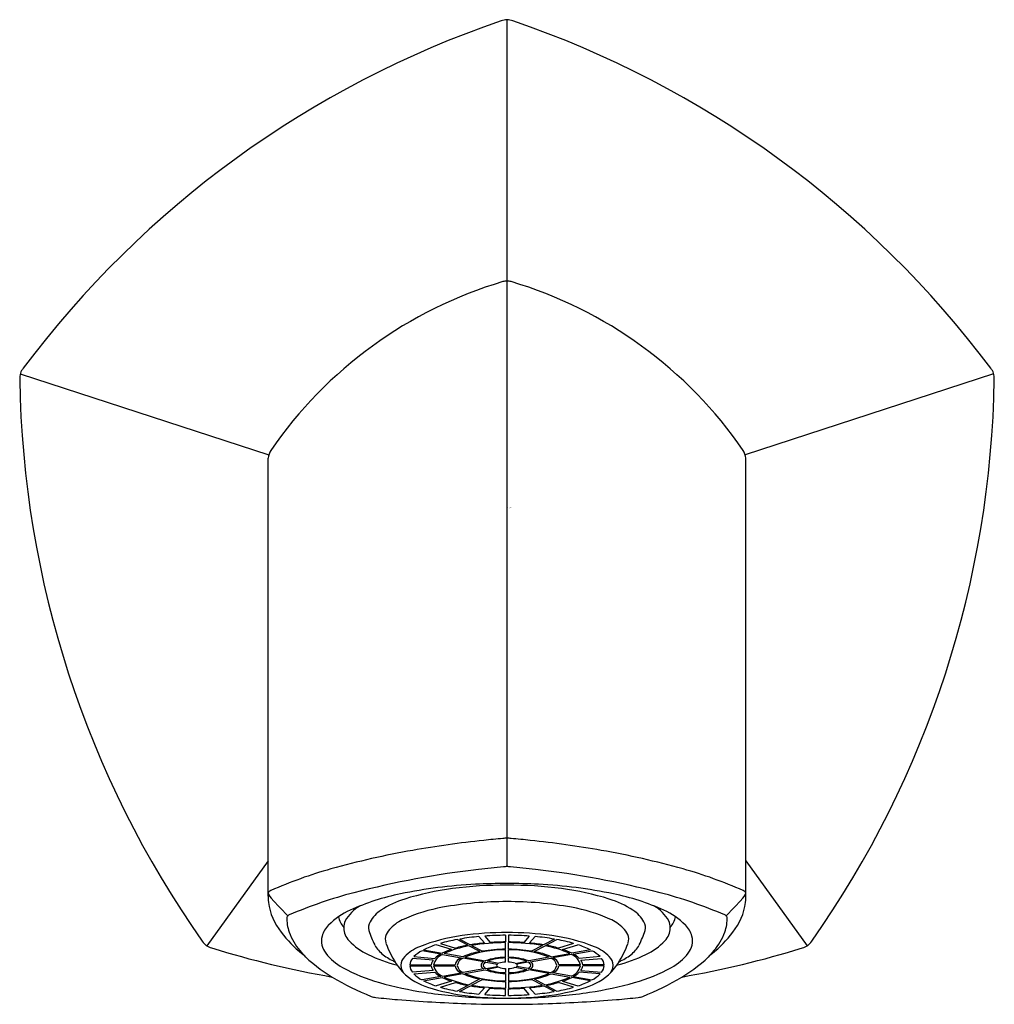
# Model space of a CAD drawing. Units: inches. Extents: x 4020.4 to 4022.99, y 98.6 to 101.21.
import ezdxf

# ---------------------------------------------------------------- set-up
doc = ezdxf.new("R2010")
doc.units = ezdxf.units.IN
doc.header["$LTSCALE"] = 0.64311
doc.header["$MEASUREMENT"] = 0
doc.layers.get('0').update_dxf_attribs({"color": 255, "linetype": 'CONTINUOUS'})
doc.layers.get('Defpoints').update_dxf_attribs({"linetype": 'CONTINUOUS'})
doc.styles.get("Standard").update_dxf_attribs({"font": 'txt', "width": 0.8})

msp = doc.modelspace()

# ---------------------------------------------------------------- linework, layer by layer
for p, q in [((4021.6945, 101.2106), (4021.6945, 98.965)), ((4020.4037, 100.2718), (4021.0626, 100.0569)), ((4022.9853, 100.2718), (4022.3265, 100.0569)), ((4021.0608, 98.8862), (4021.0608, 100.0482)), ((4022.3283, 98.8862), (4022.3283, 100.0482)), ((4021.0608, 98.9802), (4020.8982, 98.7551)), ((4022.3283, 98.9802), (4022.4909, 98.7551)), ((4021.1136, 98.8344), (4021.0722, 98.8773)), ((4022.2755, 98.8344), (4022.3169, 98.8773)), ((4021.5908, 98.7564), (4021.5622, 98.7716)), ((4021.569, 98.7728), (4021.5976, 98.7576)), ((4021.635, 98.7625), (4021.6202, 98.7795)), ((4021.6354, 98.7808), (4021.6502, 98.7638)), ((4021.6906, 98.7829), (4021.6906, 98.7653)), ((4021.6985, 98.7829), (4021.6985, 98.7653)), ((4021.7537, 98.7808), (4021.7389, 98.7638)), ((4021.7541, 98.7625), (4021.7689, 98.7795)), ((4021.8201, 98.7728), (4021.7915, 98.7576)), ((4021.7983, 98.7564), (4021.8269, 98.7716)), ((4021.5187, 98.7332), (4021.4693, 98.742)), ((4021.4732, 98.7441), (4021.5227, 98.7353)), ((4021.5471, 98.7454), (4021.5067, 98.7578)), ((4021.5179, 98.7613), (4021.5582, 98.7488)), ((4021.6223, 98.7395), (4021.5937, 98.7548)), ((4021.6005, 98.756), (4021.6296, 98.7405)), ((4021.6906, 98.7458), (4021.6906, 98.7634)), ((4021.6906, 98.7245), (4021.6906, 98.744)), ((4021.6985, 98.7458), (4021.6985, 98.7634)), ((4021.6985, 98.7245), (4021.6985, 98.744)), ((4021.7886, 98.756), (4021.7595, 98.7405)), ((4021.7668, 98.7395), (4021.7954, 98.7548)), ((4021.8712, 98.7613), (4021.8308, 98.7488)), ((4021.842, 98.7454), (4021.8824, 98.7578)), ((4021.9159, 98.7441), (4021.8664, 98.7353)), ((4021.8704, 98.7332), (4021.9198, 98.742)), ((4021.4987, 98.7169), (4021.4435, 98.7215)), ((4021.4476, 98.7262), (4021.5028, 98.7216)), ((4021.5238, 98.7323), (4021.5733, 98.7235)), ((4021.5772, 98.7256), (4021.5278, 98.7344)), ((4021.633, 98.7128), (4021.5784, 98.7226)), ((4021.5823, 98.7247), (4021.6369, 98.7149)), ((4021.6381, 98.7119), (4021.669, 98.7064)), ((4021.6729, 98.7085), (4021.6421, 98.714)), ((4021.6906, 98.7117), (4021.6906, 98.7227)), ((4021.6985, 98.7117), (4021.6985, 98.7227)), ((4021.7162, 98.7085), (4021.747, 98.714)), ((4021.751, 98.7119), (4021.7201, 98.7064)), ((4021.8067, 98.7247), (4021.7521, 98.7149)), ((4021.7561, 98.7128), (4021.8107, 98.7226)), ((4021.8119, 98.7256), (4021.8613, 98.7344)), ((4021.8653, 98.7323), (4021.8158, 98.7235)), ((4021.9415, 98.7262), (4021.8863, 98.7216)), ((4021.8904, 98.7169), (4021.9456, 98.7215)), ((4021.4367, 98.7045), (4021.4938, 98.7045)), ((4021.4367, 98.702), (4021.4938, 98.702)), ((4021.4987, 98.6895), (4021.4435, 98.685)), ((4021.4997, 98.7045), (4021.5568, 98.7045)), ((4021.4997, 98.702), (4021.5568, 98.702)), ((4021.633, 98.6937), (4021.5784, 98.6839)), ((4021.5823, 98.6818), (4021.6369, 98.6916)), ((4021.6381, 98.6946), (4021.669, 98.7001)), ((4021.6729, 98.698), (4021.6421, 98.6925)), ((4021.6906, 98.6948), (4021.6906, 98.6838)), ((4021.6985, 98.6948), (4021.6985, 98.6838)), ((4021.7162, 98.698), (4021.747, 98.6925)), ((4021.751, 98.6946), (4021.7201, 98.7001)), ((4021.8067, 98.6818), (4021.7521, 98.6916)), ((4021.7561, 98.6937), (4021.8107, 98.6839)), ((4021.8894, 98.7045), (4021.8323, 98.7045)), ((4021.8894, 98.702), (4021.8323, 98.702)), ((4021.8904, 98.6895), (4021.9456, 98.685)), ((4021.9524, 98.7045), (4021.8953, 98.7045)), ((4021.9524, 98.702), (4021.8953, 98.702)), ((4021.4476, 98.6803), (4021.5028, 98.6848)), ((4021.5187, 98.6733), (4021.4693, 98.6645)), ((4021.4732, 98.6623), (4021.5227, 98.6712)), ((4021.5471, 98.6611), (4021.5067, 98.6486)), ((4021.5238, 98.6742), (4021.5733, 98.683)), ((4021.5772, 98.6809), (4021.5278, 98.6721)), ((4021.6223, 98.667), (4021.5937, 98.6517)), ((4021.6005, 98.6505), (4021.6296, 98.666)), ((4021.6906, 98.682), (4021.6906, 98.6625)), ((4021.6906, 98.6607), (4021.6906, 98.643)), ((4021.6985, 98.682), (4021.6985, 98.6625)), ((4021.6985, 98.6607), (4021.6985, 98.643)), ((4021.7886, 98.6505), (4021.7595, 98.666)), ((4021.7668, 98.667), (4021.7954, 98.6517)), ((4021.8119, 98.6809), (4021.8613, 98.6721)), ((4021.8653, 98.6742), (4021.8158, 98.683)), ((4021.842, 98.6611), (4021.8824, 98.6486)), ((4021.9159, 98.6623), (4021.8664, 98.6712)), ((4021.8704, 98.6733), (4021.9198, 98.6645)), ((4021.9415, 98.6803), (4021.8863, 98.6848)), ((4021.5179, 98.6452), (4021.5582, 98.6577)), ((4021.5908, 98.6501), (4021.5622, 98.6348)), ((4021.569, 98.6336), (4021.5976, 98.6489)), ((4021.635, 98.644), (4021.6202, 98.6269)), ((4021.6354, 98.6257), (4021.6502, 98.6427)), ((4021.6906, 98.6236), (4021.6906, 98.6412)), ((4021.6985, 98.6236), (4021.6985, 98.6412)), ((4021.7537, 98.6257), (4021.7389, 98.6427)), ((4021.7541, 98.644), (4021.7689, 98.6269)), ((4021.8201, 98.6336), (4021.7915, 98.6489)), ((4021.7983, 98.6501), (4021.8269, 98.6348)), ((4021.8712, 98.6452), (4021.8308, 98.6577))]:
    msp.add_line(p, q)
for centre, radius, start, end in [((4022.5383, 98.6924), 2.6579, 108.8584, 143.1445), ((4021.6948, 101.1681), 0.0424, 90.2955, 111.4831), ((4021.6943, 101.1681), 0.0424, 68.5169, 89.7045), ((4020.8508, 98.6924), 2.6579, 36.8555, 71.1416), ((4022.0099, 99.4197), 1.1439, 106.5807, 145.4335), ((4021.6945, 100.4787), 0.039, 89.9991, 106.5816), ((4021.6945, 100.4787), 0.039, 73.4184, 90.0009), ((4021.3792, 99.4197), 1.1439, 34.5665, 73.4193), ((4020.444, 100.2599), 0.042, 140.5198, 183.3304), ((4022.9451, 100.2599), 0.042, 356.6696, 39.4802), ((4023.0609, 100.2976), 2.6591, 180.8646, 215.1329), ((4020.3282, 100.2976), 2.6591, 324.8671, 359.1354), ((4021.1119, 100.0421), 0.0514, 148.805, 173.1543), ((4022.2772, 100.0421), 0.0514, 6.8457, 31.195), ((4021.9174, 96.3226), 2.7268, 95.9898, 99.9882), ((4022.1736, 93.8816), 5.1813, 95.4281, 95.9898), ((4021.697, 98.8967), 0.1436, 90.9785, 95.4281), ((4021.6921, 98.8967), 0.1436, 84.5719, 89.0215), ((4021.2155, 93.8816), 5.1813, 84.0102, 84.5719), ((4021.4717, 96.3226), 2.7268, 80.0118, 84.0102), ((4021.8341, 96.7958), 2.2463, 99.9882, 105.6622), ((4021.555, 96.7958), 2.2463, 74.3378, 80.0118), ((4021.5489, 97.8131), 1.1899, 105.6622, 113.8361), ((4021.8908, 96.5811), 2.3917, 96.5212, 104.5873), ((4022.0144, 95.5936), 3.3868, 95.5771, 96.7003), ((4021.6955, 98.8762), 0.0888, 90.5926, 96.6367), ((4021.6936, 98.8762), 0.0888, 83.3633, 89.4074), ((4021.3747, 95.5936), 3.3868, 83.2997, 84.4229), ((4021.4983, 96.5811), 2.3917, 75.4127, 83.4788), ((4021.8402, 97.8131), 1.1899, 66.1639, 74.3378), ((4021.7086, 96.8068), 2.1135, 90.3818, 92.6528), ((4021.6805, 96.8068), 2.1135, 87.3472, 89.6182), ((4021.1898, 98.8856), 0.129, 175.8471, 186.8466), ((4021.0665, 98.8943), 0.00544, 134.2431, 173.1827), ((4021.1084, 98.9123), 0.0503, 200.1543, 223.9853), ((4021.073, 98.8877), 0.0146, 109.7193, 134.2431), ((4021.5901, 97.7368), 1.1975, 104.5873, 113.2679), ((4021.6725, 97.6411), 1.2784, 92.7648, 101.735), ((4021.6417, 98.1873), 0.7252, 97.2897, 107.5168), ((4021.6943, 97.7767), 1.1392, 89.9853, 97.2897), ((4021.6948, 97.7767), 1.1392, 82.7103, 90.0147), ((4021.7166, 97.6411), 1.2784, 78.265, 87.2352), ((4021.7474, 98.1873), 0.7252, 72.4832, 82.7103), ((4021.799, 97.7368), 1.1975, 66.7321, 75.4127), ((4022.2807, 98.9123), 0.0503, 316.0147, 339.8457), ((4022.3161, 98.8877), 0.0146, 45.7569, 70.2807), ((4022.3226, 98.8943), 0.00544, 6.8173, 45.7569), ((4022.1993, 98.8856), 0.129, 353.1534, 4.1529), ((4021.2181, 98.8906), 0.1577, 187.4172, 219.2293), ((4021.5319, 98.2949), 0.6096, 101.3001, 114.558), ((4021.5026, 98.628), 0.2631, 107.5168, 122.7421), ((4021.6921, 97.9264), 0.9458, 89.8535, 100.2626), ((4021.697, 97.9264), 0.9458, 79.7374, 90.1465), ((4021.8864, 98.628), 0.2631, 57.2579, 72.4832), ((4021.8572, 98.2949), 0.6096, 65.442, 78.6999), ((4022.171, 98.8906), 0.1577, 320.7707, 352.5828), ((4021.3607, 98.6689), 0.1983, 114.4588, 134.58), ((4021.355, 98.7722), 0.1018, 119.886, 151.3599), ((4021.4078, 98.7755), 0.0877, 122.7421, 150.8041), ((4021.6036, 98.4152), 0.4491, 100.2626, 113.9237), ((4021.7855, 98.4152), 0.4491, 66.0763, 79.7374), ((4021.9813, 98.7755), 0.0877, 29.1959, 57.2579), ((4022.0341, 98.7722), 0.1018, 28.6401, 60.114), ((4022.0284, 98.6689), 0.1983, 45.42, 65.5412), ((4021.2168, 98.8265), 0.1061, 177.4879, 199.4042), ((4021.1218, 98.8257), 0.0122, 113.2679, 153.5628), ((4021.3091, 98.8447), 0.0627, 191.7301, 220.58), ((4021.2999, 98.8036), 0.0384, 153.0005, 181.6241), ((4021.358, 98.8033), 0.0307, 150.8041, 194.646), ((4021.4715, 98.713), 0.1234, 113.9237, 133.7804), ((4021.9175, 98.713), 0.1234, 46.2196, 66.0763), ((4022.0311, 98.8033), 0.0307, 345.354, 29.1959), ((4022.0892, 98.8036), 0.0384, 358.3759, 26.9995), ((4022.08, 98.8447), 0.0627, 319.42, 348.2699), ((4022.2673, 98.8257), 0.0122, 26.4372, 66.7321), ((4022.1723, 98.8265), 0.1061, 340.5958, 2.5121), ((4021.354, 98.9867), 0.324, 217.2039, 231.1146), ((4021.2638, 98.8446), 0.1564, 199.9317, 220.8558), ((4021.2724, 98.76), 0.0715, 135.4259, 163.1889), ((4021.3128, 98.8039), 0.0513, 181.6241, 223.8891), ((4021.6479, 98.9016), 0.3368, 198.3583, 205.4002), ((4021.4232, 98.7634), 0.0535, 133.7804, 156.0518), ((4021.6941, 97.9248), 0.8654, 89.9686, 97.892), ((4021.695, 97.9248), 0.8654, 82.108, 90.0314), ((4021.9659, 98.7634), 0.0535, 23.9482, 46.2196), ((4021.7411, 98.9016), 0.3368, 334.5998, 341.6417), ((4022.0763, 98.8039), 0.0513, 316.1109, 358.3759), ((4022.1167, 98.76), 0.0715, 16.8111, 44.5741), ((4022.0351, 98.9867), 0.324, 308.8854, 322.7961), ((4022.1252, 98.8446), 0.1564, 319.1442, 340.0683), ((4020.9219, 98.7903), 0.0424, 212.6671, 255.1932), ((4021.2558, 98.7682), 0.0533, 166.4808, 218.0102), ((4021.3999, 98.8878), 0.1723, 223.8891, 244.6775), ((4021.4026, 98.7726), 0.0309, 156.0518, 199.1904), ((4021.643, 98.2935), 0.4932, 97.892, 111.4313), ((4021.6406, 98.3354), 0.4432, 100.1916, 106.0826), ((4021.679, 98.131), 0.6512, 95.1785, 99.7223), ((4021.694, 97.9731), 0.8098, 90.2391, 94.1459), ((4021.6944, 98.1266), 0.6386, 90.3404, 93.9666), ((4021.6951, 97.9731), 0.8098, 85.8541, 89.7609), ((4021.6947, 98.1266), 0.6386, 86.0334, 89.6596), ((4021.7101, 98.131), 0.6512, 80.2777, 84.8215), ((4021.7461, 98.2935), 0.4932, 68.5687, 82.108), ((4021.7485, 98.3354), 0.4432, 73.9174, 79.8084), ((4021.9865, 98.7726), 0.0309, 340.8096, 23.9482), ((4021.9892, 98.8878), 0.1723, 295.3225, 316.1109), ((4022.1333, 98.7682), 0.0533, 321.9898, 13.5192), ((4022.4671, 98.7903), 0.0424, 284.8068, 327.3329), ((4021.6763, 101.2236), 2.5899, 252.8155, 260.105), ((3998.4573, 78.7082), 30.2675, 41.40102, 41.44495), ((4021.4159, 98.7973), 0.0826, 209.1125, 232.8997), ((4021.5982, 98.8407), 0.2381, 199.1904, 216.1015), ((4021.5041, 98.6472), 0.1132, 111.4313, 135.6394), ((4021.5107, 98.6626), 0.0896, 117.5271, 134.7476), ((4021.5743, 98.5449), 0.2234, 107.6047, 116.8991), ((4021.6026, 98.5757), 0.1785, 108.0964, 116.5892), ((4021.6431, 98.4781), 0.281, 100.1193, 114.2248), ((4021.6566, 98.3992), 0.3632, 100.4456, 105.7142), ((4021.6471, 98.5794), 0.162, 98.8086, 115.5355), ((4021.6847, 98.4643), 0.2798, 88.7807, 111.4508), ((4021.6853, 98.2356), 0.5293, 95.4512, 99.5389), ((4021.6922, 98.1962), 0.5672, 90.1639, 99.3028), ((4021.6888, 98.4151), 0.3307, 89.6912, 100.3245), ((4021.6969, 98.1962), 0.5672, 80.6972, 89.8361), ((4021.7003, 98.4151), 0.3307, 79.6755, 90.3088), ((4021.7044, 98.4643), 0.2798, 68.5492, 91.2193), ((4021.7038, 98.2356), 0.5293, 80.4611, 84.5488), ((4021.742, 98.5794), 0.162, 64.4645, 81.1914), ((4021.746, 98.4781), 0.281, 65.7752, 79.8807), ((4021.7325, 98.3992), 0.3632, 74.2858, 79.5544), ((4021.7865, 98.5757), 0.1785, 63.4108, 71.9036), ((4021.8148, 98.5449), 0.2234, 63.1009, 72.3953), ((4021.8784, 98.6626), 0.0896, 45.2524, 62.4729), ((4021.885, 98.6472), 0.1132, 44.3606, 68.5687), ((4021.7909, 98.8407), 0.2381, 323.8985, 340.8096), ((4021.9732, 98.7973), 0.0826, 307.1003, 330.8875), ((4021.7128, 101.2236), 2.5899, 279.895, 287.1845), ((4044.9318, 78.7082), 30.2675, 138.55505, 138.59898), ((4021.4663, 99.0595), 0.4531, 225.8233, 238.7392), ((4021.3275, 98.8243), 0.1444, 218.0102, 241.451), ((4021.53, 99.1627), 0.4765, 244.6775, 254.63), ((4021.4647, 98.8619), 0.1636, 232.8997, 245.6747), ((4021.4487, 98.7014), 0.0357, 135.6394, 177.0441), ((4021.4674, 98.702), 0.0308, 140.8042, 175.5018), ((4021.5175, 98.7023), 0.0238, 142.1076, 174.9047), ((4021.5399, 98.694), 0.0415, 112.7065, 165.4363), ((4021.5539, 98.6679), 0.0742, 118.3454, 133.6), ((4021.5813, 98.6999), 0.0249, 108.7207, 169.4221), ((4021.5886, 98.6981), 0.0265, 112.7243, 168.8792), ((4021.6372, 98.702), 0.0116, 111.0848, 173.8179), ((4021.6431, 98.7013), 0.0118, 115.2243, 170.3416), ((4021.6891, 98.5775), 0.147, 89.4278, 110.8038), ((4021.6924, 98.5722), 0.1505, 90.6857, 109.5458), ((4021.6914, 98.6559), 0.0558, 90.8344, 109.3971), ((4021.7, 98.5775), 0.147, 69.1962, 90.5722), ((4021.6967, 98.5722), 0.1505, 70.4542, 89.3143), ((4021.6977, 98.6559), 0.0558, 70.6029, 89.1656), ((4021.746, 98.7013), 0.0118, 9.6584, 64.7757), ((4021.7519, 98.702), 0.0116, 6.1821, 68.9152), ((4021.8005, 98.6981), 0.0265, 11.1208, 67.2757), ((4021.8078, 98.6999), 0.0249, 10.5779, 71.2793), ((4021.8492, 98.694), 0.0415, 14.5637, 67.2935), ((4021.8351, 98.6679), 0.0742, 46.4, 61.6546), ((4021.8716, 98.7023), 0.0238, 5.0953, 37.8924), ((4021.9217, 98.702), 0.0308, 4.4982, 39.1958), ((4021.9404, 98.7014), 0.0357, 2.9559, 44.3606), ((4021.859, 99.1627), 0.4765, 285.37, 295.3225), ((4021.9244, 98.8619), 0.1636, 294.3253, 307.1003), ((4022.0616, 98.8243), 0.1444, 298.549, 321.9898), ((4021.9228, 99.0595), 0.4531, 301.2608, 314.1767), ((4021.4868, 99.117), 0.4776, 241.451, 254.1125), ((4021.5389, 98.7974), 0.1647, 216.1015, 224.1988), ((4021.45, 98.7054), 0.037, 183.3784, 228.0406), ((4021.4674, 98.7044), 0.0308, 184.4982, 219.1958), ((4021.5175, 98.7041), 0.0238, 185.0953, 217.8924), ((4021.5399, 98.7125), 0.0415, 194.5637, 247.2935), ((4021.5813, 98.7066), 0.0249, 190.5779, 251.2793), ((4021.5886, 98.7083), 0.0265, 191.1208, 247.2757), ((4021.6372, 98.7045), 0.0116, 186.1821, 248.9152), ((4021.6431, 98.7052), 0.0118, 189.6584, 244.7757), ((4021.6891, 98.8289), 0.147, 249.1962, 270.5722), ((4021.6924, 98.8343), 0.1505, 250.4542, 269.3143), ((4021.6713, 98.7028), 0.0043, 122.4559, 173.7163), ((4021.6713, 98.7037), 0.0043, 186.2837, 237.5441), ((4021.6914, 98.7506), 0.0558, 250.6029, 269.1656), ((4021.6977, 98.7506), 0.0558, 270.8344, 289.3971), ((4021.6967, 98.8343), 0.1505, 270.6857, 289.5458), ((4021.7, 98.8289), 0.147, 269.4278, 290.8038), ((4021.7178, 98.7028), 0.0043, 6.2837, 57.5441), ((4021.7178, 98.7037), 0.0043, 302.4559, 353.7163), ((4021.746, 98.7052), 0.0118, 295.2243, 350.3416), ((4021.7519, 98.7045), 0.0116, 291.0848, 353.8179), ((4021.8005, 98.7083), 0.0265, 292.7243, 348.8792), ((4021.8078, 98.7066), 0.0249, 288.7207, 349.4221), ((4021.8492, 98.7125), 0.0415, 292.7065, 345.4363), ((4021.8716, 98.7041), 0.0238, 322.1076, 354.9047), ((4021.9217, 98.7044), 0.0308, 320.8042, 355.5018), ((4021.9391, 98.7054), 0.037, 311.9594, 356.6216), ((4021.8502, 98.7974), 0.1647, 315.8012, 323.8985), ((4021.9023, 99.117), 0.4776, 285.8875, 298.549), ((4021.6085, 99.2992), 0.7318, 238.965, 247.9748), ((4021.5422, 98.8181), 0.1825, 230.155, 255.2539), ((4021.5107, 98.7439), 0.0896, 225.2524, 242.4729), ((4021.5743, 98.8616), 0.2234, 243.1009, 252.3953), ((4021.5539, 98.7386), 0.0742, 226.4, 241.6546), ((4021.6026, 98.8308), 0.1785, 243.4108, 251.9036), ((4021.6431, 98.9284), 0.281, 245.7752, 259.8807), ((4021.6471, 98.8271), 0.162, 244.4645, 261.1914), ((4021.6847, 98.9422), 0.2798, 248.5492, 271.2193), ((4021.6888, 98.9913), 0.3307, 259.6755, 270.3088), ((4021.7044, 98.9422), 0.2798, 268.7807, 291.4508), ((4021.7003, 98.9913), 0.3307, 269.6912, 280.3245), ((4021.742, 98.8271), 0.162, 278.8086, 295.5355), ((4021.746, 98.9284), 0.281, 280.1193, 294.2248), ((4021.7865, 98.8308), 0.1785, 288.0964, 296.5892), ((4021.8351, 98.7386), 0.0742, 298.3454, 313.6), ((4021.8148, 98.8616), 0.2234, 287.6047, 296.8991), ((4021.8469, 98.8181), 0.1825, 284.7461, 309.845), ((4021.8784, 98.7439), 0.0896, 297.5271, 314.7476), ((4021.7806, 99.2992), 0.7318, 292.0252, 301.035), ((4021.6147, 99.5665), 0.945, 254.1125, 261.5277), ((4021.6645, 99.2298), 0.612, 253.9924, 265.1822), ((4021.6406, 99.0711), 0.4432, 253.9174, 259.8084), ((4021.6566, 99.0073), 0.3632, 254.2858, 259.5544), ((4021.679, 99.2755), 0.6512, 260.2777, 264.8215), ((4021.6853, 99.1709), 0.5293, 260.4611, 264.5488), ((4021.6922, 99.2103), 0.5672, 260.6972, 269.8361), ((4021.6944, 99.2798), 0.6386, 266.0334, 269.6596), ((4021.6969, 99.2103), 0.5672, 270.1639, 279.3028), ((4021.6947, 99.2798), 0.6386, 270.3404, 273.9666), ((4021.7038, 99.1709), 0.5293, 275.4512, 279.5389), ((4021.7101, 99.2755), 0.6512, 275.1785, 279.7223), ((4021.7246, 99.2298), 0.612, 274.8178, 286.0076), ((4021.7325, 99.0073), 0.3632, 280.4456, 285.7142), ((4021.7485, 99.0711), 0.4432, 280.1916, 286.0826), ((4021.7744, 99.5665), 0.945, 278.4723, 285.8875), ((4021.3523, 98.6692), 0.0516, 249.3947, 263.3335), ((4021.8671, 103.7653), 5.1737, 264.2226, 264.869), ((4021.705, 102.2798), 3.6797, 265.3131, 268.1404), ((4021.688, 100.0583), 1.4422, 261.5277, 267.3213), ((4021.694, 99.4967), 0.8805, 264.7311, 270.0382), ((4021.6966, 100.2583), 1.6424, 267.3455, 269.9276), ((4021.694, 99.4334), 0.8098, 265.8541, 269.7609), ((4021.6951, 99.4967), 0.8805, 269.9618, 275.2689), ((4021.6925, 100.2583), 1.6424, 270.0724, 272.6545), ((4021.6951, 99.4334), 0.8098, 270.2391, 274.1459), ((4021.7011, 100.0583), 1.4422, 272.6787, 278.4723), ((4021.6841, 102.2798), 3.6797, 271.8596, 274.6869), ((4021.522, 103.7653), 5.1737, 275.131, 275.7774), ((4022.0368, 98.6692), 0.0516, 276.6665, 290.6053), ((4021.6896, 101.1952), 2.5953, 267.7047, 270.1098), ((4021.6995, 101.1952), 2.5953, 269.8902, 272.2953)]:
    msp.add_arc(centre, radius, start, end)

# ---------------------------------------------------------------- texts
at = {"layer": 'Defpoints'}
for tag, p, s in [('TRADENAME', (4021.6964, 99.9156), 'OCCASION'), ('MODELNUMBER', (4021.6964, 99.9172), 'K-27115'), ('PRODUCT', (4021.6964, 99.9139), 'BATH SPOUT')]:
    msp.add_attdef(tag, p, s, height=0.001, dxfattribs=at)

doc.saveas('drawing.dxf')
